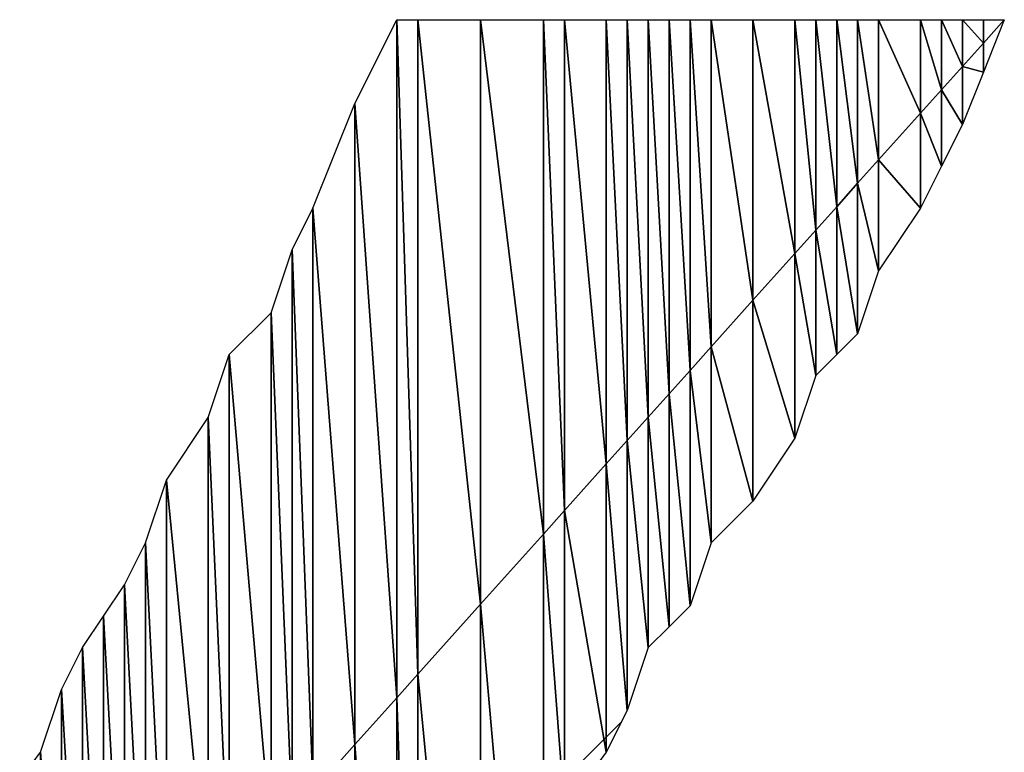
# Model space of a CAD drawing. Units: millimetres. Extents: x 10 to 410, y 10 to 287.
# Drawn here: x 344 to 345, y 30 to 31 of the extents above; entities that cross this region are included whole.
import ezdxf

# ---------------------------------------------------------------- set-up
doc = ezdxf.new("R2010")
doc.units = ezdxf.units.MM
doc.layers.add('MOJI', color=6, linetype='Continuous')

# ---------------------------------------------------------------- blocks, each defined once
blk = doc.blocks.new('SW_HATCH_1078')
at = {"color": 0, "linetype": 'Continuous', "lineweight": 18}
blk.add_line((0, 0), (-0.0473, -0.0473), dxfattribs=at)
blk = doc.blocks.new('SW_HATCH_1079')
at = {"color": 0, "linetype": 'Continuous', "lineweight": 18}
blk.add_line((0, 0), (-0.0027, -0.0027), dxfattribs=at)
blk = doc.blocks.new('SW_HATCH_1080')
at = {"color": 0, "linetype": 'Continuous', "lineweight": 18}
blk.add_line((0, 0), (-0.0183, -0.0183), dxfattribs=at)

msp = doc.modelspace()

# ---------------------------------------------------------------- hatches: boundary and pattern name
at = {"layer": 'MOJI'}
h = msp.add_hatch(dxfattribs=at)
h.set_pattern_fill('ANSI31', style=0)
h.paths.add_polyline_path([(344.119679, 30.917437), (344.119679, 30.107697), (344.069679, 30.817437)], flags=0)
h = msp.add_hatch(dxfattribs=at)
h.set_pattern_fill('ANSI31', style=0)
h.paths.add_polyline_path([(344.144679, 30.135619), (344.119679, 30.107697), (344.119679, 30.917437)], flags=0)
h = msp.add_hatch(dxfattribs=at)
h.set_pattern_fill('ANSI31', style=0)
h.paths.add_polyline_path([(344.144679, 30.917437), (344.144679, 30.135619), (344.119679, 30.917437)], flags=0)
h = msp.add_hatch(dxfattribs=at)
h.set_pattern_fill('ANSI31', style=0)
h.paths.add_polyline_path([(344.219679, 30.219385), (344.144679, 30.135619), (344.144679, 30.917437)], flags=0)
h = msp.add_hatch(dxfattribs=at)
h.set_pattern_fill('ANSI31', style=0)
h.paths.add_polyline_path([(344.219679, 30.917437), (344.219679, 30.219385), (344.144679, 30.917437)], flags=0)
h = msp.add_hatch(dxfattribs=at)
h.set_pattern_fill('ANSI31', style=0)
h.paths.add_polyline_path([(344.294679, 30.303151), (344.219679, 30.219385), (344.219679, 30.917437)], flags=0)
h = msp.add_hatch(dxfattribs=at)
h.set_pattern_fill('ANSI31', style=0)
h.paths.add_polyline_path([(344.294679, 30.917437), (344.294679, 30.303151), (344.219679, 30.917437)], flags=0)
h = msp.add_hatch(dxfattribs=at)
h.set_pattern_fill('ANSI31', style=0)
h.paths.add_polyline_path([(344.319679, 30.331074), (344.294679, 30.303151), (344.294679, 30.917437)], flags=0)
h = msp.add_hatch(dxfattribs=at)
h.set_pattern_fill('ANSI31', style=0)
h.paths.add_polyline_path([(344.319679, 30.917437), (344.319679, 30.331074), (344.294679, 30.917437)], flags=0)
h = msp.add_hatch(dxfattribs=at)
h.set_pattern_fill('ANSI31', style=0)
h.paths.add_polyline_path([(344.369679, 30.386918), (344.319679, 30.331074), (344.319679, 30.917437)], flags=0)
h = msp.add_hatch(dxfattribs=at)
h.set_pattern_fill('ANSI31', style=0)
h.paths.add_polyline_path([(344.369679, 30.917437), (344.369679, 30.386918), (344.319679, 30.917437)], flags=0)
h = msp.add_hatch(dxfattribs=at)
h.set_pattern_fill('ANSI31', style=0)
h.paths.add_polyline_path([(344.394679, 30.41484), (344.369679, 30.386918), (344.369679, 30.917437)], flags=0)
h = msp.add_hatch(dxfattribs=at)
h.set_pattern_fill('ANSI31', style=0)
h.paths.add_polyline_path([(344.394679, 30.917437), (344.394679, 30.41484), (344.369679, 30.917437)], flags=0)
h = msp.add_hatch(dxfattribs=at)
h.set_pattern_fill('ANSI31', style=0)
h.paths.add_polyline_path([(344.419679, 30.442762), (344.394679, 30.41484), (344.394679, 30.917437)], flags=0)
h = msp.add_hatch(dxfattribs=at)
h.set_pattern_fill('ANSI31', style=0)
h.paths.add_polyline_path([(344.419679, 30.917437), (344.419679, 30.442762), (344.394679, 30.917437)], flags=0)
h = msp.add_hatch(dxfattribs=at)
h.set_pattern_fill('ANSI31', style=0)
h.paths.add_polyline_path([(344.444679, 30.470684), (344.419679, 30.442762), (344.419679, 30.917437)], flags=0)
h = msp.add_hatch(dxfattribs=at)
h.set_pattern_fill('ANSI31', style=0)
h.paths.add_polyline_path([(344.444679, 30.917437), (344.444679, 30.470684), (344.419679, 30.917437)], flags=0)
h = msp.add_hatch(dxfattribs=at)
h.set_pattern_fill('ANSI31', style=0)
h.paths.add_polyline_path([(344.469679, 30.498606), (344.444679, 30.470684), (344.444679, 30.917437)], flags=0)
h = msp.add_hatch(dxfattribs=at)
h.set_pattern_fill('ANSI31', style=0)
h.paths.add_polyline_path([(344.469679, 30.917437), (344.469679, 30.498606), (344.444679, 30.917437)], flags=0)
h = msp.add_hatch(dxfattribs=at)
h.set_pattern_fill('ANSI31', style=0)
h.paths.add_polyline_path([(344.494679, 30.526528), (344.469679, 30.498606), (344.469679, 30.917437)], flags=0)
h = msp.add_hatch(dxfattribs=at)
h.set_pattern_fill('ANSI31', style=0)
h.paths.add_polyline_path([(344.494679, 30.917437), (344.494679, 30.526528), (344.469679, 30.917437)], flags=0)
h = msp.add_hatch(dxfattribs=at)
h.set_pattern_fill('ANSI31', style=0)
h.paths.add_polyline_path([(344.544679, 30.582372), (344.494679, 30.526528), (344.494679, 30.917437)], flags=0)
h = msp.add_hatch(dxfattribs=at)
h.set_pattern_fill('ANSI31', style=0)
h.paths.add_polyline_path([(344.544679, 30.917437), (344.544679, 30.582372), (344.494679, 30.917437)], flags=0)
h = msp.add_hatch(dxfattribs=at)
h.set_pattern_fill('ANSI31', style=0)
h.paths.add_polyline_path([(344.594679, 30.638216), (344.544679, 30.582372), (344.544679, 30.917437)], flags=0)
h = msp.add_hatch(dxfattribs=at)
h.set_pattern_fill('ANSI31', style=0)
h.paths.add_polyline_path([(344.594679, 30.917437), (344.594679, 30.638216), (344.544679, 30.917437)], flags=0)
h = msp.add_hatch(dxfattribs=at)
h.set_pattern_fill('ANSI31', style=0)
h.paths.add_polyline_path([(344.619679, 30.666138), (344.594679, 30.638216), (344.594679, 30.917437)], flags=0)
h = msp.add_hatch(dxfattribs=at)
h.set_pattern_fill('ANSI31', style=0)
h.paths.add_polyline_path([(344.619679, 30.917437), (344.619679, 30.666138), (344.594679, 30.917437)], flags=0)
h = msp.add_hatch(dxfattribs=at)
h.set_pattern_fill('ANSI31', style=0)
h.paths.add_polyline_path([(344.644679, 30.694061), (344.619679, 30.666138), (344.619679, 30.917437)], flags=0)
h = msp.add_hatch(dxfattribs=at)
h.set_pattern_fill('ANSI31', style=0)
h.paths.add_polyline_path([(344.644679, 30.917437), (344.644679, 30.694061), (344.619679, 30.917437)], flags=0)
h = msp.add_hatch(dxfattribs=at)
h.set_pattern_fill('ANSI31', style=0)
h.paths.add_polyline_path([(344.669679, 30.721983), (344.644679, 30.694061), (344.644679, 30.917437)], flags=0)
h = msp.add_hatch(dxfattribs=at)
h.set_pattern_fill('ANSI31', style=0)
h.paths.add_polyline_path([(344.669679, 30.917437), (344.669679, 30.721983), (344.644679, 30.917437)], flags=0)
h = msp.add_hatch(dxfattribs=at)
h.set_pattern_fill('ANSI31', style=0)
h.paths.add_polyline_path([(344.694679, 30.749905), (344.669679, 30.721983), (344.669679, 30.917437)], flags=0)
h = msp.add_hatch(dxfattribs=at)
h.set_pattern_fill('ANSI31', style=0)
h.paths.add_polyline_path([(344.694679, 30.917437), (344.694679, 30.749905), (344.669679, 30.917437)], flags=0)
h = msp.add_hatch(dxfattribs=at)
h.set_pattern_fill('ANSI31', style=0)
h.paths.add_polyline_path([(344.744679, 30.805749), (344.694679, 30.749905), (344.694679, 30.917437)], flags=0)
h = msp.add_hatch(dxfattribs=at)
h.set_pattern_fill('ANSI31', style=0)
h.paths.add_polyline_path([(344.744679, 30.917437), (344.744679, 30.805749), (344.694679, 30.917437)], flags=0)
h = msp.add_hatch(dxfattribs=at)
h.set_pattern_fill('ANSI31', style=0)
h.paths.add_polyline_path([(344.769679, 30.833671), (344.744679, 30.805749), (344.744679, 30.917437)], flags=0)
h = msp.add_hatch(dxfattribs=at)
h.set_pattern_fill('ANSI31', style=0)
h.paths.add_polyline_path([(344.769679, 30.917437), (344.769679, 30.833671), (344.744679, 30.917437)], flags=0)
h = msp.add_hatch(dxfattribs=at)
h.set_pattern_fill('ANSI31', style=0)
h.paths.add_polyline_path([(344.794679, 30.861593), (344.769679, 30.833671), (344.769679, 30.917437)], flags=0)
h = msp.add_hatch(dxfattribs=at)
h.set_pattern_fill('ANSI31', style=0)
h.paths.add_polyline_path([(344.794679, 30.917437), (344.794679, 30.861593), (344.769679, 30.917437)], flags=0)
h = msp.add_hatch(dxfattribs=at)
h.set_pattern_fill('ANSI31', style=0)
h.paths.add_polyline_path([(344.819679, 30.889515), (344.794679, 30.861593), (344.794679, 30.917437)], flags=0)
h = msp.add_hatch(dxfattribs=at)
h.set_pattern_fill('ANSI31', style=0)
h.paths.add_polyline_path([(344.819679, 30.917437), (344.819679, 30.889515), (344.794679, 30.917437)], flags=0)
h = msp.add_hatch(dxfattribs=at)
h.set_pattern_fill('ANSI31', style=0)
h.paths.add_polyline_path([(344.844679, 30.917437), (344.819679, 30.854937), (344.819679, 30.889515)], flags=0)
h = msp.add_hatch(dxfattribs=at)
h.set_pattern_fill('ANSI31', style=0)
h.paths.add_polyline_path([(344.844679, 30.917437), (344.819679, 30.889515), (344.819679, 30.917437)], flags=0)
h = msp.add_hatch(dxfattribs=at)
h.set_pattern_fill('ANSI31', style=0)
h.paths.add_polyline_path([(344.819679, 30.889515), (344.819679, 30.854937), (344.794679, 30.861593)], flags=0)
h = msp.add_hatch(dxfattribs=at)
h.set_pattern_fill('ANSI31', style=0)
h.paths.add_polyline_path([(344.794679, 30.861593), (344.794679, 30.792437), (344.769679, 30.833671)], flags=0)
h = msp.add_hatch(dxfattribs=at)
h.set_pattern_fill('ANSI31', style=0)
h.paths.add_polyline_path([(344.819679, 30.854937), (344.794679, 30.792437), (344.794679, 30.861593)], flags=0)
h = msp.add_hatch(dxfattribs=at)
h.set_pattern_fill('ANSI31', style=0)
h.paths.add_polyline_path([(344.769679, 30.833671), (344.769679, 30.742437), (344.744679, 30.805749)], flags=0)
h = msp.add_hatch(dxfattribs=at)
h.set_pattern_fill('ANSI31', style=0)
h.paths.add_polyline_path([(344.794679, 30.792437), (344.769679, 30.742437), (344.769679, 30.833671)], flags=0)
h = msp.add_hatch(dxfattribs=at)
h.set_pattern_fill('ANSI31', style=0)
h.paths.add_polyline_path([(344.069679, 30.817437), (344.069679, 30.051853), (344.019679, 30.692437)], flags=0)
h = msp.add_hatch(dxfattribs=at)
h.set_pattern_fill('ANSI31', style=0)
h.paths.add_polyline_path([(344.119679, 30.107697), (344.069679, 30.051853), (344.069679, 30.817437)], flags=0)
h = msp.add_hatch(dxfattribs=at)
h.set_pattern_fill('ANSI31', style=0)
h.paths.add_polyline_path([(344.744679, 30.805749), (344.744679, 30.692437), (344.694679, 30.749905)], flags=0)
h = msp.add_hatch(dxfattribs=at)
h.set_pattern_fill('ANSI31', style=0)
h.paths.add_polyline_path([(344.769679, 30.742437), (344.744679, 30.692437), (344.744679, 30.805749)], flags=0)
h = msp.add_hatch(dxfattribs=at)
h.set_pattern_fill('ANSI31', style=0)
h.paths.add_polyline_path([(344.694679, 30.749905), (344.694679, 30.617437), (344.669679, 30.721983)], flags=0)
h = msp.add_hatch(dxfattribs=at)
h.set_pattern_fill('ANSI31', style=0)
h.paths.add_polyline_path([(344.744679, 30.692437), (344.694679, 30.617437), (344.694679, 30.749905)], flags=0)
h = msp.add_hatch(dxfattribs=at)
h.set_pattern_fill('ANSI31', style=0)
h.paths.add_polyline_path([(344.669679, 30.721983), (344.669679, 30.542437), (344.644679, 30.694061)], flags=0)
h = msp.add_hatch(dxfattribs=at)
h.set_pattern_fill('ANSI31', style=0)
h.paths.add_polyline_path([(344.694679, 30.617437), (344.669679, 30.542437), (344.669679, 30.721983)], flags=0)
h = msp.add_hatch(dxfattribs=at)
h.set_pattern_fill('ANSI31', style=0)
h.paths.add_polyline_path([(344.019679, 30.692437), (344.019679, 29.996009), (343.994679, 30.642437)], flags=0)
h = msp.add_hatch(dxfattribs=at)
h.set_pattern_fill('ANSI31', style=0)
h.paths.add_polyline_path([(344.069679, 30.051853), (344.019679, 29.996009), (344.019679, 30.692437)], flags=0)
h = msp.add_hatch(dxfattribs=at)
h.set_pattern_fill('ANSI31', style=0)
h.paths.add_polyline_path([(344.644679, 30.694061), (344.644679, 30.517437), (344.619679, 30.666138)], flags=0)
h = msp.add_hatch(dxfattribs=at)
h.set_pattern_fill('ANSI31', style=0)
h.paths.add_polyline_path([(344.669679, 30.542437), (344.644679, 30.517437), (344.644679, 30.694061)], flags=0)
h = msp.add_hatch(dxfattribs=at)
h.set_pattern_fill('ANSI31', style=0)
h.paths.add_polyline_path([(344.619679, 30.666138), (344.619679, 30.492437), (344.594679, 30.638216)], flags=0)
h = msp.add_hatch(dxfattribs=at)
h.set_pattern_fill('ANSI31', style=0)
h.paths.add_polyline_path([(344.644679, 30.517437), (344.619679, 30.492437), (344.619679, 30.666138)], flags=0)
h = msp.add_hatch(dxfattribs=at)
h.set_pattern_fill('ANSI31', style=0)
h.paths.add_polyline_path([(343.994679, 30.642437), (343.994679, 29.968087), (343.969679, 30.567437)], flags=0)
h = msp.add_hatch(dxfattribs=at)
h.set_pattern_fill('ANSI31', style=0)
h.paths.add_polyline_path([(344.019679, 29.996009), (343.994679, 29.968087), (343.994679, 30.642437)], flags=0)
h = msp.add_hatch(dxfattribs=at)
h.set_pattern_fill('ANSI31', style=0)
h.paths.add_polyline_path([(344.594679, 30.638216), (344.594679, 30.417437), (344.544679, 30.582372)], flags=0)
h = msp.add_hatch(dxfattribs=at)
h.set_pattern_fill('ANSI31', style=0)
h.paths.add_polyline_path([(344.619679, 30.492437), (344.594679, 30.417437), (344.594679, 30.638216)], flags=0)
h = msp.add_hatch(dxfattribs=at)
h.set_pattern_fill('ANSI31', style=0)
h.paths.add_polyline_path([(344.544679, 30.582372), (344.544679, 30.342437), (344.494679, 30.526528)], flags=0)
h = msp.add_hatch(dxfattribs=at)
h.set_pattern_fill('ANSI31', style=0)
h.paths.add_polyline_path([(344.594679, 30.417437), (344.544679, 30.342437), (344.544679, 30.582372)], flags=0)
h = msp.add_hatch(dxfattribs=at)
h.set_pattern_fill('ANSI31', style=0)
h.paths.add_polyline_path([(343.969679, 30.567437), (343.969679, 29.940164), (343.919679, 30.517437)], flags=0)
h = msp.add_hatch(dxfattribs=at)
h.set_pattern_fill('ANSI31', style=0)
h.paths.add_polyline_path([(343.994679, 29.968087), (343.969679, 29.940164), (343.969679, 30.567437)], flags=0)
h = msp.add_hatch(dxfattribs=at)
h.set_pattern_fill('ANSI31', style=0)
h.paths.add_polyline_path([(344.494679, 30.526528), (344.494679, 30.292437), (344.469679, 30.498606)], flags=0)
h = msp.add_hatch(dxfattribs=at)
h.set_pattern_fill('ANSI31', style=0)
h.paths.add_polyline_path([(344.544679, 30.342437), (344.494679, 30.292437), (344.494679, 30.526528)], flags=0)
h = msp.add_hatch(dxfattribs=at)
h.set_pattern_fill('ANSI31', style=0)
h.paths.add_polyline_path([(343.919679, 30.517437), (343.919679, 29.88432), (343.894679, 30.442437)], flags=0)
h = msp.add_hatch(dxfattribs=at)
h.set_pattern_fill('ANSI31', style=0)
h.paths.add_polyline_path([(343.969679, 29.940164), (343.919679, 29.88432), (343.919679, 30.517437)], flags=0)
h = msp.add_hatch(dxfattribs=at)
h.set_pattern_fill('ANSI31', style=0)
h.paths.add_polyline_path([(344.469679, 30.498606), (344.469679, 30.217437), (344.444679, 30.470684)], flags=0)
h = msp.add_hatch(dxfattribs=at)
h.set_pattern_fill('ANSI31', style=0)
h.paths.add_polyline_path([(344.494679, 30.292437), (344.469679, 30.217437), (344.469679, 30.498606)], flags=0)
h = msp.add_hatch(dxfattribs=at)
h.set_pattern_fill('ANSI31', style=0)
h.paths.add_polyline_path([(344.444679, 30.470684), (344.444679, 30.192437), (344.419679, 30.442762)], flags=0)
h = msp.add_hatch(dxfattribs=at)
h.set_pattern_fill('ANSI31', style=0)
h.paths.add_polyline_path([(344.469679, 30.217437), (344.444679, 30.192437), (344.444679, 30.470684)], flags=0)
h = msp.add_hatch(dxfattribs=at)
h.set_pattern_fill('ANSI31', style=0)
h.paths.add_polyline_path([(343.894679, 30.442437), (343.894679, 29.856398), (343.844679, 30.367437)], flags=0)
h = msp.add_hatch(dxfattribs=at)
h.set_pattern_fill('ANSI31', style=0)
h.paths.add_polyline_path([(343.919679, 29.88432), (343.894679, 29.856398), (343.894679, 30.442437)], flags=0)
h = msp.add_hatch(dxfattribs=at)
h.set_pattern_fill('ANSI31', style=0)
h.paths.add_polyline_path([(344.419679, 30.442762), (344.419679, 30.167437), (344.394679, 30.41484)], flags=0)
h = msp.add_hatch(dxfattribs=at)
h.set_pattern_fill('ANSI31', style=0)
h.paths.add_polyline_path([(344.444679, 30.192437), (344.419679, 30.167437), (344.419679, 30.442762)], flags=0)
h = msp.add_hatch(dxfattribs=at)
h.set_pattern_fill('ANSI31', style=0)
h.paths.add_polyline_path([(344.394679, 30.41484), (344.394679, 30.092437), (344.369679, 30.386918)], flags=0)
h = msp.add_hatch(dxfattribs=at)
h.set_pattern_fill('ANSI31', style=0)
h.paths.add_polyline_path([(344.419679, 30.167437), (344.394679, 30.092437), (344.394679, 30.41484)], flags=0)
h = msp.add_hatch(dxfattribs=at)
h.set_pattern_fill('ANSI31', style=0)
h.paths.add_polyline_path([(343.844679, 30.367437), (343.844679, 29.800554), (343.819679, 30.292437)], flags=0)
h = msp.add_hatch(dxfattribs=at)
h.set_pattern_fill('ANSI31', style=0)
h.paths.add_polyline_path([(343.894679, 29.856398), (343.844679, 29.800554), (343.844679, 30.367437)], flags=0)
h = msp.add_hatch(dxfattribs=at)
h.set_pattern_fill('ANSI31', style=0)
h.paths.add_polyline_path([(343.819679, 30.292437), (343.819679, 29.772632), (343.794679, 30.242437)], flags=0)
h = msp.add_hatch(dxfattribs=at)
h.set_pattern_fill('ANSI31', style=0)
h.paths.add_polyline_path([(343.844679, 29.800554), (343.819679, 29.772632), (343.819679, 30.292437)], flags=0)
h = msp.add_hatch(dxfattribs=at)
h.set_pattern_fill('ANSI31', style=0)
h.paths.add_polyline_path([(343.794679, 30.242437), (343.794679, 29.74471), (343.769679, 30.204937)], flags=0)
h = msp.add_hatch(dxfattribs=at)
h.set_pattern_fill('ANSI31', style=0)
h.paths.add_polyline_path([(343.819679, 29.772632), (343.794679, 29.74471), (343.794679, 30.242437)], flags=0)
h = msp.add_hatch(dxfattribs=at)
h.set_pattern_fill('ANSI31', style=0)
h.paths.add_polyline_path([(343.769679, 30.204937), (343.769679, 29.716788), (343.744679, 30.167437)], flags=0)
h = msp.add_hatch(dxfattribs=at)
h.set_pattern_fill('ANSI31', style=0)
h.paths.add_polyline_path([(343.794679, 29.74471), (343.769679, 29.716788), (343.769679, 30.204937)], flags=0)
h = msp.add_hatch(dxfattribs=at)
h.set_pattern_fill('ANSI31', style=0)
h.paths.add_polyline_path([(343.744679, 30.167437), (343.744679, 29.688866), (343.719679, 30.117437)], flags=0)
h = msp.add_hatch(dxfattribs=at)
h.set_pattern_fill('ANSI31', style=0)
h.paths.add_polyline_path([(343.769679, 29.716788), (343.744679, 29.688866), (343.744679, 30.167437)], flags=0)
h = msp.add_hatch(dxfattribs=at)
h.set_pattern_fill('ANSI31', style=0)
h.paths.add_polyline_path([(343.719679, 30.117437), (343.719679, 29.660944), (343.694679, 30.042437)], flags=0)
h = msp.add_hatch(dxfattribs=at)
h.set_pattern_fill('ANSI31', style=0)
h.paths.add_polyline_path([(343.744679, 29.688866), (343.719679, 29.660944), (343.719679, 30.117437)], flags=0)

# ---------------------------------------------------------------- linework, layer by layer
for p, q in [((344.069679, 30.817437), (344.119679, 30.917437)), ((344.119679, 30.917437), (344.119679, 30.107697)), ((344.119679, 30.107697), (344.119679, 30.917437)), ((344.119679, 30.917437), (344.144679, 30.135619)), ((344.144679, 30.135619), (344.119679, 30.917437)), ((344.119679, 30.917437), (344.144679, 30.917437)), ((344.144679, 30.917437), (344.144679, 30.135619)), ((344.144679, 30.135619), (344.144679, 30.917437)), ((344.144679, 30.917437), (344.219679, 30.219385)), ((344.219679, 30.219385), (344.144679, 30.917437)), ((344.144679, 30.917437), (344.219679, 30.917437)), ((344.219679, 30.917437), (344.219679, 30.219385)), ((344.219679, 30.219385), (344.219679, 30.917437)), ((344.219679, 30.917437), (344.294679, 30.303151)), ((344.294679, 30.303151), (344.219679, 30.917437)), ((344.219679, 30.917437), (344.294679, 30.917437)), ((344.294679, 30.917437), (344.294679, 30.303151)), ((344.294679, 30.303151), (344.294679, 30.917437)), ((344.294679, 30.917437), (344.319679, 30.331074)), ((344.319679, 30.331074), (344.294679, 30.917437)), ((344.294679, 30.917437), (344.319679, 30.917437)), ((344.319679, 30.917437), (344.319679, 30.331074)), ((344.319679, 30.331074), (344.319679, 30.917437)), ((344.319679, 30.917437), (344.369679, 30.386918)), ((344.369679, 30.386918), (344.319679, 30.917437)), ((344.319679, 30.917437), (344.369679, 30.917437)), ((344.369679, 30.917437), (344.369679, 30.386918)), ((344.369679, 30.386918), (344.369679, 30.917437)), ((344.369679, 30.917437), (344.394679, 30.41484)), ((344.394679, 30.41484), (344.369679, 30.917437)), ((344.369679, 30.917437), (344.394679, 30.917437)), ((344.394679, 30.917437), (344.394679, 30.41484)), ((344.394679, 30.41484), (344.394679, 30.917437)), ((344.394679, 30.917437), (344.419679, 30.442762)), ((344.419679, 30.442762), (344.394679, 30.917437)), ((344.394679, 30.917437), (344.419679, 30.917437)), ((344.419679, 30.917437), (344.419679, 30.442762)), ((344.419679, 30.442762), (344.419679, 30.917437)), ((344.419679, 30.917437), (344.444679, 30.470684)), ((344.444679, 30.470684), (344.419679, 30.917437)), ((344.419679, 30.917437), (344.444679, 30.917437)), ((344.444679, 30.917437), (344.444679, 30.470684)), ((344.444679, 30.470684), (344.444679, 30.917437)), ((344.444679, 30.917437), (344.469679, 30.498606)), ((344.469679, 30.498606), (344.444679, 30.917437)), ((344.444679, 30.917437), (344.469679, 30.917437)), ((344.469679, 30.917437), (344.469679, 30.498606)), ((344.469679, 30.498606), (344.469679, 30.917437)), ((344.469679, 30.917437), (344.494679, 30.526528)), ((344.494679, 30.526528), (344.469679, 30.917437)), ((344.469679, 30.917437), (344.494679, 30.917437)), ((344.494679, 30.917437), (344.494679, 30.526528)), ((344.494679, 30.526528), (344.494679, 30.917437)), ((344.494679, 30.917437), (344.544679, 30.582372)), ((344.544679, 30.582372), (344.494679, 30.917437)), ((344.494679, 30.917437), (344.544679, 30.917437)), ((344.544679, 30.917437), (344.544679, 30.582372)), ((344.544679, 30.582372), (344.544679, 30.917437)), ((344.544679, 30.917437), (344.594679, 30.638216)), ((344.594679, 30.638216), (344.544679, 30.917437)), ((344.544679, 30.917437), (344.594679, 30.917437)), ((344.594679, 30.917437), (344.594679, 30.638216)), ((344.594679, 30.638216), (344.594679, 30.917437)), ((344.594679, 30.917437), (344.619679, 30.666138)), ((344.619679, 30.666138), (344.594679, 30.917437)), ((344.594679, 30.917437), (344.619679, 30.917437)), ((344.619679, 30.917437), (344.619679, 30.666138)), ((344.619679, 30.666138), (344.619679, 30.917437)), ((344.619679, 30.917437), (344.644679, 30.694061)), ((344.644679, 30.694061), (344.619679, 30.917437)), ((344.619679, 30.917437), (344.644679, 30.917437)), ((344.644679, 30.917437), (344.644679, 30.694061)), ((344.644679, 30.694061), (344.644679, 30.917437)), ((344.644679, 30.917437), (344.669679, 30.721983)), ((344.669679, 30.721983), (344.644679, 30.917437)), ((344.644679, 30.917437), (344.669679, 30.917437)), ((344.669679, 30.917437), (344.669679, 30.721983)), ((344.669679, 30.721983), (344.669679, 30.917437)), ((344.669679, 30.917437), (344.694679, 30.749905)), ((344.694679, 30.749905), (344.669679, 30.917437)), ((344.669679, 30.917437), (344.694679, 30.917437)), ((344.694679, 30.917437), (344.694679, 30.749905)), ((344.694679, 30.749905), (344.694679, 30.917437)), ((344.694679, 30.917437), (344.744679, 30.805749)), ((344.744679, 30.805749), (344.694679, 30.917437)), ((344.694679, 30.917437), (344.744679, 30.917437)), ((344.744679, 30.917437), (344.744679, 30.805749)), ((344.744679, 30.805749), (344.744679, 30.917437)), ((344.744679, 30.917437), (344.769679, 30.833671)), ((344.769679, 30.833671), (344.744679, 30.917437)), ((344.744679, 30.917437), (344.769679, 30.917437)), ((344.769679, 30.917437), (344.769679, 30.833671)), ((344.769679, 30.833671), (344.769679, 30.917437)), ((344.769679, 30.917437), (344.794679, 30.861593)), ((344.794679, 30.861593), (344.769679, 30.917437)), ((344.769679, 30.917437), (344.794679, 30.917437)), ((344.794679, 30.917437), (344.794679, 30.861593)), ((344.794679, 30.861593), (344.794679, 30.917437)), ((344.794679, 30.917437), (344.819679, 30.889515)), ((344.819679, 30.889515), (344.794679, 30.917437)), ((344.794679, 30.917437), (344.819679, 30.917437)), ((344.819679, 30.917437), (344.819679, 30.889515)), ((344.819679, 30.889515), (344.844679, 30.917437)), ((344.844679, 30.917437), (344.819679, 30.854937)), ((344.819679, 30.889515), (344.819679, 30.917437)), ((344.819679, 30.917437), (344.844679, 30.917437)), ((344.844679, 30.917437), (344.819679, 30.889515)), ((344.794679, 30.861593), (344.819679, 30.889515)), ((344.819679, 30.889515), (344.794679, 30.861593)), ((344.819679, 30.889515), (344.819679, 30.854937)), ((344.819679, 30.854937), (344.819679, 30.889515)), ((344.769679, 30.833671), (344.794679, 30.861593)), ((344.794679, 30.861593), (344.769679, 30.833671)), ((344.794679, 30.861593), (344.794679, 30.792437)), ((344.794679, 30.792437), (344.794679, 30.861593)), ((344.794679, 30.861593), (344.819679, 30.854937)), ((344.819679, 30.854937), (344.794679, 30.861593)), ((344.819679, 30.854937), (344.794679, 30.792437)), ((344.744679, 30.805749), (344.769679, 30.833671)), ((344.769679, 30.833671), (344.744679, 30.805749)), ((344.769679, 30.833671), (344.769679, 30.742437)), ((344.769679, 30.742437), (344.769679, 30.833671)), ((344.769679, 30.833671), (344.794679, 30.792437)), ((344.794679, 30.792437), (344.769679, 30.833671)), ((344.019679, 30.692437), (344.069679, 30.817437)), ((344.069679, 30.817437), (344.069679, 30.051853)), ((344.069679, 30.051853), (344.069679, 30.817437)), ((344.069679, 30.817437), (344.119679, 30.107697)), ((344.119679, 30.107697), (344.069679, 30.817437)), ((344.694679, 30.749905), (344.744679, 30.805749)), ((344.744679, 30.805749), (344.694679, 30.749905)), ((344.744679, 30.805749), (344.744679, 30.692437)), ((344.744679, 30.692437), (344.744679, 30.805749)), ((344.744679, 30.805749), (344.769679, 30.742437)), ((344.769679, 30.742437), (344.744679, 30.805749)), ((344.794679, 30.792437), (344.769679, 30.742437)), ((344.669679, 30.721983), (344.694679, 30.749905)), ((344.694679, 30.749905), (344.669679, 30.721983)), ((344.694679, 30.749905), (344.694679, 30.617437)), ((344.694679, 30.617437), (344.694679, 30.749905)), ((344.694679, 30.749905), (344.744679, 30.692437)), ((344.744679, 30.692437), (344.694679, 30.749905)), ((344.769679, 30.742437), (344.744679, 30.692437)), ((344.644679, 30.694061), (344.669679, 30.721983)), ((344.669679, 30.721983), (344.644679, 30.694061)), ((344.669679, 30.721983), (344.669679, 30.542437)), ((344.669679, 30.542437), (344.669679, 30.721983)), ((344.669679, 30.721983), (344.694679, 30.617437)), ((344.694679, 30.617437), (344.669679, 30.721983)), ((343.994679, 30.642437), (344.019679, 30.692437)), ((344.019679, 30.692437), (344.019679, 29.996009)), ((344.019679, 29.996009), (344.019679, 30.692437)), ((344.019679, 30.692437), (344.069679, 30.051853)), ((344.069679, 30.051853), (344.019679, 30.692437)), ((344.619679, 30.666138), (344.644679, 30.694061)), ((344.644679, 30.694061), (344.619679, 30.666138)), ((344.644679, 30.694061), (344.644679, 30.517437)), ((344.644679, 30.517437), (344.644679, 30.694061)), ((344.644679, 30.694061), (344.669679, 30.542437)), ((344.669679, 30.542437), (344.644679, 30.694061)), ((344.744679, 30.692437), (344.694679, 30.617437)), ((344.594679, 30.638216), (344.619679, 30.666138)), ((344.619679, 30.666138), (344.594679, 30.638216)), ((344.619679, 30.666138), (344.619679, 30.492437)), ((344.619679, 30.492437), (344.619679, 30.666138)), ((344.619679, 30.666138), (344.644679, 30.517437)), ((344.644679, 30.517437), (344.619679, 30.666138)), ((343.969679, 30.567437), (343.994679, 30.642437)), ((343.994679, 30.642437), (343.994679, 29.968087)), ((343.994679, 29.968087), (343.994679, 30.642437)), ((343.994679, 30.642437), (344.019679, 29.996009)), ((344.019679, 29.996009), (343.994679, 30.642437)), ((344.544679, 30.582372), (344.594679, 30.638216)), ((344.594679, 30.638216), (344.544679, 30.582372)), ((344.594679, 30.638216), (344.594679, 30.417437)), ((344.594679, 30.417437), (344.594679, 30.638216)), ((344.594679, 30.638216), (344.619679, 30.492437)), ((344.619679, 30.492437), (344.594679, 30.638216)), ((344.694679, 30.617437), (344.669679, 30.542437)), ((344.494679, 30.526528), (344.544679, 30.582372)), ((344.544679, 30.582372), (344.494679, 30.526528)), ((344.544679, 30.582372), (344.544679, 30.342437)), ((344.544679, 30.342437), (344.544679, 30.582372)), ((344.544679, 30.582372), (344.594679, 30.417437)), ((344.594679, 30.417437), (344.544679, 30.582372)), ((343.919679, 30.517437), (343.969679, 30.567437)), ((343.969679, 30.567437), (343.969679, 29.940164)), ((343.969679, 29.940164), (343.969679, 30.567437)), ((343.969679, 30.567437), (343.994679, 29.968087)), ((343.994679, 29.968087), (343.969679, 30.567437)), ((344.669679, 30.542437), (344.644679, 30.517437)), ((344.469679, 30.498606), (344.494679, 30.526528)), ((344.494679, 30.526528), (344.469679, 30.498606)), ((344.494679, 30.526528), (344.494679, 30.292437)), ((344.494679, 30.292437), (344.494679, 30.526528)), ((344.494679, 30.526528), (344.544679, 30.342437)), ((344.544679, 30.342437), (344.494679, 30.526528)), ((343.894679, 30.442437), (343.919679, 30.517437)), ((343.919679, 30.517437), (343.919679, 29.88432)), ((343.919679, 29.88432), (343.919679, 30.517437)), ((343.919679, 30.517437), (343.969679, 29.940164)), ((343.969679, 29.940164), (343.919679, 30.517437)), ((344.644679, 30.517437), (344.619679, 30.492437)), ((344.444679, 30.470684), (344.469679, 30.498606)), ((344.469679, 30.498606), (344.444679, 30.470684)), ((344.469679, 30.498606), (344.469679, 30.217437)), ((344.469679, 30.217437), (344.469679, 30.498606)), ((344.469679, 30.498606), (344.494679, 30.292437)), ((344.494679, 30.292437), (344.469679, 30.498606)), ((344.619679, 30.492437), (344.594679, 30.417437)), ((344.419679, 30.442762), (344.444679, 30.470684)), ((344.444679, 30.470684), (344.419679, 30.442762)), ((344.444679, 30.470684), (344.444679, 30.192437)), ((344.444679, 30.192437), (344.444679, 30.470684)), ((344.444679, 30.470684), (344.469679, 30.217437)), ((344.469679, 30.217437), (344.444679, 30.470684)), ((343.844679, 30.367437), (343.894679, 30.442437)), ((343.894679, 30.442437), (343.894679, 29.856398)), ((343.894679, 29.856398), (343.894679, 30.442437)), ((343.894679, 30.442437), (343.919679, 29.88432)), ((343.919679, 29.88432), (343.894679, 30.442437)), ((344.394679, 30.41484), (344.419679, 30.442762)), ((344.419679, 30.442762), (344.394679, 30.41484)), ((344.419679, 30.442762), (344.419679, 30.167437)), ((344.419679, 30.167437), (344.419679, 30.442762)), ((344.419679, 30.442762), (344.444679, 30.192437)), ((344.444679, 30.192437), (344.419679, 30.442762)), ((344.369679, 30.386918), (344.394679, 30.41484)), ((344.394679, 30.41484), (344.369679, 30.386918)), ((344.394679, 30.41484), (344.394679, 30.092437)), ((344.394679, 30.092437), (344.394679, 30.41484)), ((344.394679, 30.41484), (344.419679, 30.167437)), ((344.419679, 30.167437), (344.394679, 30.41484)), ((344.594679, 30.417437), (344.544679, 30.342437)), ((344.319679, 30.331074), (344.369679, 30.386918)), ((344.369679, 30.386918), (344.319679, 30.331074)), ((344.369679, 30.386918), (344.369679, 30.042437)), ((344.369679, 30.042437), (344.369679, 30.386918)), ((344.369679, 30.386918), (344.394679, 30.092437)), ((344.394679, 30.092437), (344.369679, 30.386918)), ((343.819679, 30.292437), (343.844679, 30.367437)), ((343.844679, 30.367437), (343.844679, 29.800554)), ((343.844679, 29.800554), (343.844679, 30.367437)), ((343.844679, 30.367437), (343.894679, 29.856398)), ((343.894679, 29.856398), (343.844679, 30.367437)), ((344.544679, 30.342437), (344.494679, 30.292437)), ((344.294679, 30.303151), (344.319679, 30.331074)), ((344.319679, 30.331074), (344.294679, 30.303151)), ((344.319679, 30.331074), (344.319679, 29.975771)), ((344.319679, 29.975771), (344.319679, 30.331074)), ((344.319679, 30.331074), (344.369679, 30.042437)), ((344.369679, 30.042437), (344.319679, 30.331074)), ((343.794679, 30.242437), (343.819679, 30.292437)), ((343.819679, 30.292437), (343.819679, 29.772632)), ((343.819679, 29.772632), (343.819679, 30.292437)), ((343.819679, 30.292437), (343.844679, 29.800554)), ((343.844679, 29.800554), (343.819679, 30.292437)), ((344.219679, 30.219385), (344.294679, 30.303151)), ((344.294679, 30.303151), (344.219679, 30.219385)), ((344.294679, 30.303151), (344.294679, 29.367437)), ((344.294679, 29.942437), (344.294679, 30.303151)), ((344.294679, 30.303151), (344.319679, 29.975771)), ((344.319679, 29.975771), (344.294679, 30.303151)), ((344.494679, 30.292437), (344.469679, 30.217437)), ((343.769679, 30.204937), (343.794679, 30.242437)), ((343.794679, 30.242437), (343.794679, 29.74471)), ((343.794679, 29.74471), (343.794679, 30.242437)), ((343.794679, 30.242437), (343.819679, 29.772632)), ((343.819679, 29.772632), (343.794679, 30.242437)), ((344.144679, 30.135619), (344.219679, 30.219385)), ((344.219679, 30.219385), (344.144679, 30.135619)), ((344.219679, 30.219385), (344.219679, 29.367437)), ((344.219679, 29.367437), (344.219679, 30.219385)), ((344.219679, 30.219385), (344.294679, 29.367437)), ((344.294679, 29.367437), (344.219679, 30.219385)), ((344.469679, 30.217437), (344.444679, 30.192437)), ((343.744679, 30.167437), (343.769679, 30.204937)), ((343.769679, 30.204937), (343.769679, 29.716788)), ((343.769679, 29.716788), (343.769679, 30.204937)), ((343.769679, 30.204937), (343.794679, 29.74471)), ((343.794679, 29.74471), (343.769679, 30.204937)), ((344.444679, 30.192437), (344.419679, 30.167437)), ((343.719679, 30.117437), (343.744679, 30.167437)), ((343.744679, 30.167437), (343.744679, 29.688866)), ((343.744679, 29.688866), (343.744679, 30.167437)), ((343.744679, 30.167437), (343.769679, 29.716788)), ((343.769679, 29.716788), (343.744679, 30.167437)), ((344.419679, 30.167437), (344.394679, 30.092437)), ((344.119679, 30.107697), (344.144679, 30.135619)), ((344.144679, 30.135619), (344.119679, 30.107697)), ((344.144679, 30.135619), (344.144679, 29.367437)), ((344.144679, 29.367437), (344.144679, 30.135619)), ((344.144679, 30.135619), (344.219679, 29.367437)), ((344.219679, 29.367437), (344.144679, 30.135619)), ((343.694679, 30.042437), (343.719679, 30.117437)), ((343.719679, 30.117437), (343.719679, 29.660944)), ((343.719679, 29.660944), (343.719679, 30.117437)), ((343.719679, 30.117437), (343.744679, 29.688866)), ((343.744679, 29.688866), (343.719679, 30.117437)), ((344.069679, 30.051853), (344.119679, 30.107697)), ((344.119679, 30.107697), (344.069679, 30.051853)), ((344.119679, 30.107697), (344.119679, 29.367437)), ((344.119679, 29.367437), (344.119679, 30.107697)), ((344.119679, 30.107697), (344.144679, 29.367437)), ((344.144679, 29.367437), (344.119679, 30.107697)), ((344.394679, 30.092437), (344.369679, 30.042437)), ((344.019679, 29.996009), (344.069679, 30.051853)), ((344.069679, 30.051853), (344.019679, 29.996009)), ((344.069679, 30.051853), (344.069679, 29.367437)), ((344.069679, 29.367437), (344.069679, 30.051853)), ((344.069679, 30.051853), (344.119679, 29.367437)), ((344.119679, 29.367437), (344.069679, 30.051853)), ((343.669679, 30.009104), (343.694679, 30.042437)), ((343.694679, 30.042437), (343.694679, 29.633022)), ((343.694679, 29.633022), (343.694679, 30.042437)), ((343.694679, 30.042437), (343.719679, 29.660944)), ((343.719679, 29.660944), (343.694679, 30.042437)), ((344.369679, 30.042437), (344.319679, 29.975771))]:
    msp.add_line(p, q, dxfattribs=at)

# ---------------------------------------------------------------- block references
at = {"color": 7, "linetype": 'Continuous', "lineweight": 18}
for name, p in [('SW_HATCH_1080', (344.387956, 30.078992)), ('SW_HATCH_1078', (344.36698, 30.058016)), ('SW_HATCH_1079', (344.369679, 30.060715))]:
    msp.add_blockref(name, p, dxfattribs=at)

doc.saveas('drawing.dxf')
